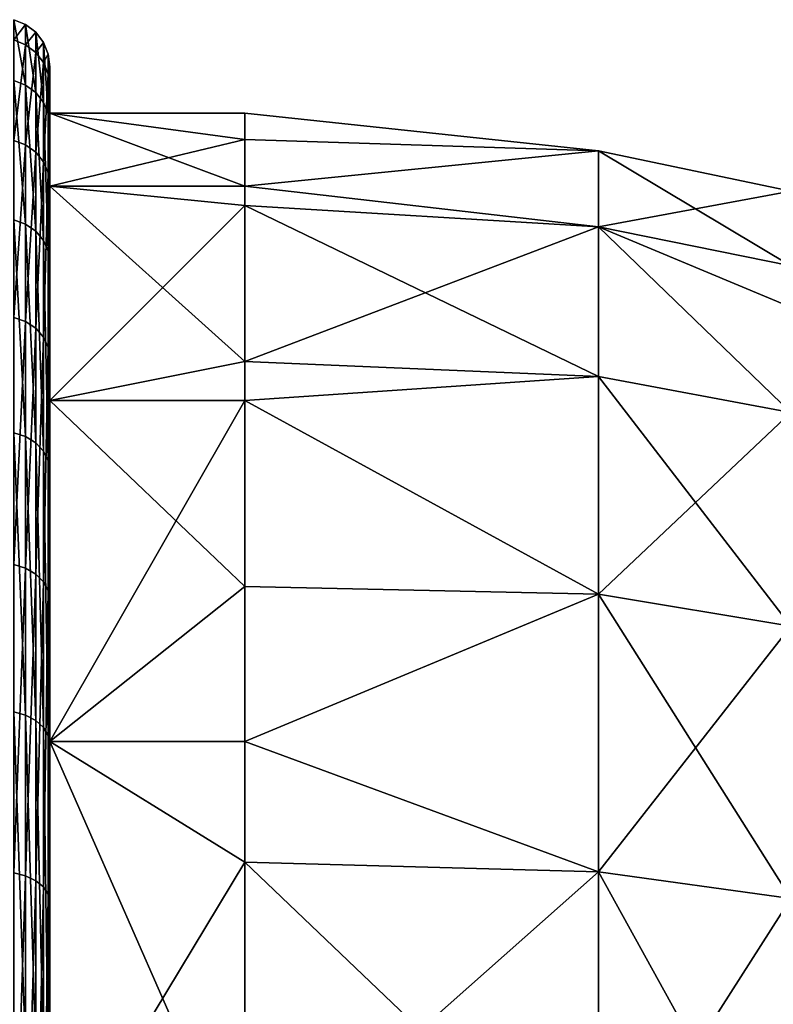
# Model space of a CAD drawing. Units: inches. Extents: x -24 to 171, y 2 to 273.
# Drawn here: x 39 to 46, y 67 to 77 of the extents above; entities that cross this region are included whole.
import ezdxf

# ---------------------------------------------------------------- set-up
doc = ezdxf.new("R2010")
doc.units = ezdxf.units.IN
doc.header["$MEASUREMENT"] = 0

msp = doc.modelspace()

# ---------------------------------------------------------------- linework, layer by layer
for points in [[(38.629, 76.835, 5.418), (38.75, 76.787, 5.407), (38.629, 77.457, 1.094)], [(38.629, 77.457, 1.094), (38.75, 76.787, 5.407), (38.75, 77.407, 1.091)], [(38.629, 77.457, 1.094), (38.75, 77.407, 1.091), (38.629, 77.249, -3.271)], [(38.629, 77.249, -3.271), (38.75, 77.407, 1.091), (38.75, 77.2, -3.264)], [(38.75, 76.787, 5.407), (38.854, 76.709, 5.388), (38.75, 77.407, 1.091)], [(38.75, 77.407, 1.091), (38.854, 76.709, 5.388), (38.854, 77.328, 1.087)], [(38.75, 77.407, 1.091), (38.854, 77.328, 1.087), (38.75, 77.2, -3.264)], [(38.629, 77.249, -3.271), (38.75, 77.2, -3.264), (38.629, 76.219, -7.517)], [(38.75, 77.2, -3.264), (38.854, 77.328, 1.087), (38.854, 77.121, -3.252)], [(38.854, 76.709, 5.388), (38.933, 76.609, 5.364), (38.854, 77.328, 1.087)], [(38.854, 77.328, 1.087), (38.933, 76.609, 5.364), (38.933, 77.224, 1.082)], [(38.854, 77.328, 1.087), (38.933, 77.224, 1.082), (38.854, 77.121, -3.252)], [(38.629, 76.219, -7.517), (38.75, 77.2, -3.264), (38.75, 76.172, -7.501)], [(38.75, 77.2, -3.264), (38.854, 77.121, -3.252), (38.75, 76.172, -7.501)], [(38.854, 77.121, -3.252), (38.933, 77.224, 1.082), (38.933, 77.018, -3.238)], [(38.933, 76.609, 5.364), (38.983, 76.492, 5.335), (38.933, 77.224, 1.082)], [(38.933, 77.224, 1.082), (38.983, 76.492, 5.335), (38.983, 77.104, 1.077)], [(38.933, 77.224, 1.082), (38.983, 77.104, 1.077), (38.933, 77.018, -3.238)], [(38.75, 76.172, -7.501), (38.854, 77.121, -3.252), (38.854, 76.097, -7.475)], [(38.854, 77.121, -3.252), (38.933, 77.018, -3.238), (38.854, 76.097, -7.475)], [(38.933, 77.018, -3.238), (38.983, 77.104, 1.077), (38.983, 76.899, -3.221)], [(38.983, 76.492, 5.335), (39, 76.366, 5.305), (38.983, 77.104, 1.077)], [(38.983, 77.104, 1.077), (39, 76.366, 5.305), (39, 76.975, 1.071)], [(38.983, 77.104, 1.077), (39, 76.975, 1.071), (38.983, 76.899, -3.221)], [(38.854, 76.097, -7.475), (38.933, 77.018, -3.238), (38.933, 75.999, -7.441)], [(38.933, 77.018, -3.238), (38.983, 76.899, -3.221), (38.933, 75.999, -7.441)], [(38.983, 76.899, -3.221), (39, 76.975, 1.071), (39, 76.771, -3.202)], [(39, 76.5), (39, 76.771, -3.202), (39, 76.975, 1.071)], [(39, 76.5), (39, 76.975, 1.071), (39, 75.75, 5.694)], [(39, 75.75, 5.694), (39, 76.975, 1.071), (39, 76.366, 5.305)], [(38.933, 75.999, -7.441), (38.983, 76.899, -3.221), (38.983, 75.885, -7.401)], [(38.983, 76.899, -3.221), (39, 76.771, -3.202), (38.983, 75.885, -7.401)], [(38.629, 75.406, 9.547), (38.75, 75.361, 9.527), (38.629, 76.835, 5.418)], [(38.629, 76.835, 5.418), (38.75, 75.361, 9.527), (38.75, 76.787, 5.407)], [(38.75, 75.361, 9.527), (38.854, 75.288, 9.494), (38.75, 76.787, 5.407)], [(38.75, 76.787, 5.407), (38.854, 75.288, 9.494), (38.854, 76.709, 5.388)], [(38.983, 75.885, -7.401), (39, 76.771, -3.202), (39, 75.763, -7.359)], [(39, 75.75, -5.694), (39, 76.771, -3.202), (39, 76.5)], [(39, 75.75, -5.694), (39, 75.763, -7.359), (39, 76.771, -3.202)], [(38.854, 75.288, 9.494), (38.933, 75.194, 9.451), (38.854, 76.709, 5.388)], [(38.854, 76.709, 5.388), (38.933, 75.194, 9.451), (38.933, 76.609, 5.364)], [(38.933, 75.194, 9.451), (38.983, 75.084, 9.401), (38.933, 76.609, 5.364)], [(38.933, 76.609, 5.364), (38.983, 75.084, 9.401), (38.983, 76.492, 5.335)], [(38.983, 75.084, 9.401), (39, 74.967, 9.347), (38.983, 76.492, 5.335)], [(38.983, 76.492, 5.335), (39, 74.967, 9.347), (39, 76.366, 5.305)], [(39, 75.75, 5.694), (41, 75.75, 5.694), (39, 76.5)], [(39, 76.5), (41, 75.75, 5.694), (41, 76.228, 2.069)], [(41, 76.228, -2.069), (39, 75.75, -5.694), (39, 76.5)], [(41, 76.228, -2.069), (39, 76.5), (41, 76.5)], [(41, 76.5), (39, 76.5), (41, 76.228, 2.069)], [(41, 76.5), (41, 76.228, 2.069), (44.628, 76.113, 2.064)], [(41, 76.228, -2.069), (41, 76.5), (44.628, 76.113, -2.064)], [(44.628, 76.113, -2.064), (41, 76.5), (44.628, 76.113, 2.064)], [(39, 75.75, 5.694), (39, 76.366, 5.305), (39, 73.553, 11)], [(39, 73.553, 11), (39, 76.366, 5.305), (39, 74.967, 9.347)], [(38.629, 76.219, -7.517), (38.75, 76.172, -7.501), (38.629, 74.404, -11.491)], [(38.629, 74.404, -11.491), (38.75, 76.172, -7.501), (38.75, 74.361, -11.467)], [(38.75, 76.172, -7.501), (38.854, 76.097, -7.475), (38.75, 74.361, -11.467)], [(41, 75.75, -5.694), (39, 75.75, -5.694), (41, 76.228, -2.069)], [(44.628, 76.113, 2.064), (41, 76.228, 2.069), (41, 75.75, 5.694)], [(41, 76.228, -2.069), (44.628, 76.113, -2.064), (41, 75.75, -5.694)], [(38.75, 74.361, -11.467), (38.854, 76.097, -7.475), (38.854, 74.292, -11.427)], [(38.854, 76.097, -7.475), (38.933, 75.999, -7.441), (38.854, 74.292, -11.427)], [(44.628, 76.113, 2.064), (41, 75.75, 5.694), (44.628, 75.331, 6.117)], [(41, 75.75, -5.694), (44.628, 76.113, -2.064), (44.628, 75.331, -6.117)], [(46.6, 74.932, -5.999), (44.628, 75.331, -6.117), (44.628, 76.113, -2.064)], [(46.6, 74.932, -5.999), (44.628, 76.113, -2.064), (46.6, 75.698, -2.024)], [(44.628, 75.331, 6.117), (46.6, 75.698, 2.024), (44.628, 76.113, 2.064)], [(44.628, 76.113, -2.064), (44.628, 76.113, 2.064), (46.6, 75.698, -2.024)], [(46.6, 75.698, -2.024), (44.628, 76.113, 2.064), (46.6, 75.698, 2.024)], [(38.854, 74.292, -11.427), (38.933, 75.999, -7.441), (38.933, 74.202, -11.375)], [(38.933, 75.999, -7.441), (38.983, 75.885, -7.401), (38.933, 74.202, -11.375)], [(38.933, 74.202, -11.375), (38.983, 75.885, -7.401), (38.983, 74.098, -11.315)], [(38.983, 75.885, -7.401), (39, 75.763, -7.359), (38.983, 74.098, -11.315)], [(38.983, 74.098, -11.315), (39, 75.763, -7.359), (39, 73.986, -11.25)], [(39, 75.75, -5.694), (39, 73.986, -11.25), (39, 75.763, -7.359)], [(39, 73.553, -11), (39, 73.986, -11.25), (39, 75.75, -5.694)], [(39, 73.553, 11), (41, 75.551, 6.174), (39, 75.75, 5.694)], [(39, 75.75, 5.694), (41, 75.551, 6.174), (41, 75.75, 5.694)], [(41, 75.75, -5.694), (41, 75.551, -6.174), (39, 75.75, -5.694)], [(39, 75.75, -5.694), (41, 75.551, -6.174), (41, 73.951, -10.038)], [(39, 75.75, -5.694), (41, 73.951, -10.038), (39, 73.553, -11)], [(44.628, 75.331, 6.117), (41, 75.75, 5.694), (41, 75.551, 6.174)], [(41, 75.75, -5.694), (44.628, 75.331, -6.117), (41, 75.551, -6.174)], [(44.628, 75.331, 6.117), (46.6, 74.932, 5.999), (46.6, 75.698, 2.024)], [(39, 73.553, 11), (41, 73.951, 10.038), (41, 75.551, 6.174)], [(44.628, 75.331, 6.117), (41, 75.551, 6.174), (44.628, 73.797, 9.949)], [(44.628, 73.797, 9.949), (41, 75.551, 6.174), (41, 73.951, 10.038)], [(41, 75.551, -6.174), (44.628, 75.331, -6.117), (41, 73.951, -10.038)], [(38.629, 73.221, 13.331), (38.75, 73.181, 13.302), (38.629, 75.406, 9.547)], [(38.629, 75.406, 9.547), (38.75, 73.181, 13.302), (38.75, 75.361, 9.527)], [(38.75, 73.181, 13.302), (38.854, 73.116, 13.256), (38.75, 75.361, 9.527)], [(38.75, 75.361, 9.527), (38.854, 73.116, 13.256), (38.854, 75.288, 9.494)], [(41, 73.951, -10.038), (44.628, 75.331, -6.117), (44.628, 73.797, -9.949)], [(46.6, 73.427, -9.758), (44.628, 73.797, -9.949), (44.628, 75.331, -6.117)], [(46.6, 73.427, -9.758), (44.628, 75.331, -6.117), (46.6, 74.932, -5.999)], [(46.6, 74.51, 7.283), (46.6, 74.932, 5.999), (44.628, 75.331, 6.117)], [(46.6, 74.51, 7.283), (44.628, 75.331, 6.117), (46.6, 73.427, 9.758)], [(46.6, 73.427, 9.758), (44.628, 75.331, 6.117), (44.628, 73.797, 9.949)], [(38.854, 73.116, 13.256), (38.933, 73.032, 13.196), (38.854, 75.288, 9.494)], [(38.854, 75.288, 9.494), (38.933, 73.032, 13.196), (38.933, 75.194, 9.451)], [(38.933, 73.032, 13.196), (38.983, 72.933, 13.126), (38.933, 75.194, 9.451)], [(38.933, 75.194, 9.451), (38.983, 72.933, 13.126), (38.983, 75.084, 9.401)], [(38.983, 72.933, 13.126), (39, 72.828, 13.051), (38.983, 75.084, 9.401)], [(38.983, 75.084, 9.401), (39, 72.828, 13.051), (39, 74.967, 9.347)], [(39, 73.553, 11), (39, 74.967, 9.347), (39, 72.828, 13.051)], [(38.629, 74.404, -11.491), (38.75, 74.361, -11.467), (38.629, 71.869, -15.051)], [(38.629, 71.869, -15.051), (38.75, 74.361, -11.467), (38.75, 71.832, -15.018)], [(38.75, 74.361, -11.467), (38.854, 74.292, -11.427), (38.75, 71.832, -15.018)], [(38.75, 71.832, -15.018), (38.854, 74.292, -11.427), (38.854, 71.772, -14.966)], [(38.854, 74.292, -11.427), (38.933, 74.202, -11.375), (38.854, 71.772, -14.966)], [(38.854, 71.772, -14.966), (38.933, 74.202, -11.375), (38.933, 71.693, -14.898)], [(38.933, 74.202, -11.375), (38.983, 74.098, -11.315), (38.933, 71.693, -14.898)], [(38.933, 71.693, -14.898), (38.983, 74.098, -11.315), (38.983, 71.602, -14.819)], [(38.983, 74.098, -11.315), (39, 73.986, -11.25), (38.983, 71.602, -14.819)], [(38.983, 71.602, -14.819), (39, 73.986, -11.25), (39, 71.504, -14.734)], [(39, 73.553, -11), (39, 71.504, -14.734), (39, 73.986, -11.25)], [(41, 73.553, 11), (41, 73.951, 10.038), (39, 73.553, 11)], [(39, 73.553, -11), (41, 73.951, -10.038), (41, 73.553, -11)], [(44.628, 73.797, 9.949), (41, 73.951, 10.038), (41, 73.553, 11)], [(41, 73.951, -10.038), (44.628, 73.797, -9.949), (41, 73.553, -11)], [(44.628, 71.566, 13.421), (44.628, 73.797, 9.949), (41, 73.553, 11)], [(41, 73.553, -11), (44.628, 73.797, -9.949), (44.628, 71.566, -13.421)], [(46.6, 71.239, -13.163), (44.628, 71.566, -13.421), (44.628, 73.797, -9.949)], [(46.6, 71.239, -13.163), (44.628, 73.797, -9.949), (46.6, 73.427, -9.758)], [(46.6, 73.427, 9.758), (44.628, 73.797, 9.949), (44.628, 71.566, 13.421)], [(39, 73.553, 11), (39, 72.828, 13.051), (39, 70.056, 15.556)], [(39, 70.056, -15.556), (39, 71.504, -14.734), (39, 73.553, -11)], [(41, 73.553, 11), (39, 73.553, 11), (41, 71.645, 13.486)], [(41, 71.645, 13.486), (39, 73.553, 11), (39, 70.056, 15.556)], [(39, 73.553, -11), (41, 73.553, -11), (39, 70.056, -15.556)], [(39, 70.056, -15.556), (41, 73.553, -11), (41, 71.645, -13.486)], [(44.628, 71.566, 13.421), (41, 73.553, 11), (41, 71.645, 13.486)], [(41, 73.553, -11), (44.628, 71.566, -13.421), (41, 71.645, -13.486)], [(44.628, 71.566, 13.421), (46.6, 71.239, 13.163), (46.6, 73.427, 9.758)], [(38.629, 70.36, 16.634), (38.75, 70.326, 16.597), (38.629, 73.221, 13.331)], [(38.629, 73.221, 13.331), (38.75, 70.326, 16.597), (38.75, 73.181, 13.302)], [(38.75, 70.326, 16.597), (38.854, 70.271, 16.54), (38.75, 73.181, 13.302)], [(38.75, 73.181, 13.302), (38.854, 70.271, 16.54), (38.854, 73.116, 13.256)], [(38.854, 70.271, 16.54), (38.933, 70.199, 16.465), (38.854, 73.116, 13.256)], [(38.854, 73.116, 13.256), (38.933, 70.199, 16.465), (38.933, 73.032, 13.196)], [(38.933, 70.199, 16.465), (38.983, 70.116, 16.378), (38.933, 73.032, 13.196)], [(38.933, 73.032, 13.196), (38.983, 70.116, 16.378), (38.983, 72.933, 13.126)], [(38.983, 70.116, 16.378), (39, 70.027, 16.284), (38.983, 72.933, 13.126)], [(38.983, 72.933, 13.126), (39, 70.027, 16.284), (39, 72.828, 13.051)], [(39, 70.056, 15.556), (39, 72.828, 13.051), (39, 70.027, 16.284)], [(38.629, 71.869, -15.051), (38.75, 71.832, -15.018), (38.629, 68.707, -18.066)], [(38.629, 68.707, -18.066), (38.75, 71.832, -15.018), (38.75, 68.676, -18.027)], [(38.75, 71.832, -15.018), (38.854, 71.772, -14.966), (38.75, 68.676, -18.027)], [(38.75, 68.676, -18.027), (38.854, 71.772, -14.966), (38.854, 68.627, -17.964)], [(38.854, 71.772, -14.966), (38.933, 71.693, -14.898), (38.854, 68.627, -17.964)], [(38.854, 68.627, -17.964), (38.933, 71.693, -14.898), (38.933, 68.563, -17.883)], [(38.933, 71.693, -14.898), (38.983, 71.602, -14.819), (38.933, 68.563, -17.883)], [(38.933, 68.563, -17.883), (38.983, 71.602, -14.819), (38.983, 68.489, -17.788)], [(38.983, 71.602, -14.819), (39, 71.504, -14.734), (38.983, 68.489, -17.788)], [(41, 71.645, 13.486), (39, 70.056, 15.556), (41, 70.056, 15.556)], [(41, 71.645, -13.486), (41, 70.056, -15.556), (39, 70.056, -15.556)], [(41, 70.056, 15.556), (44.628, 71.566, 13.421), (41, 71.645, 13.486)], [(44.628, 71.566, -13.421), (41, 70.056, -15.556), (41, 71.645, -13.486)], [(38.983, 68.489, -17.788), (39, 71.504, -14.734), (39, 68.409, -17.686)], [(39, 70.056, -15.556), (39, 68.409, -17.686), (39, 71.504, -14.734)], [(41, 70.056, 15.556), (44.628, 68.718, 16.408), (44.628, 71.566, 13.421)], [(44.628, 71.566, -13.421), (44.628, 68.718, -16.408), (41, 70.056, -15.556)], [(46.6, 68.445, -16.093), (44.628, 71.566, -13.421), (46.6, 71.239, -13.163)], [(44.628, 68.718, 16.408), (46.6, 71.239, 13.163), (44.628, 71.566, 13.421)], [(46.6, 68.445, -16.093), (44.628, 68.718, -16.408), (44.628, 71.566, -13.421)], [(44.628, 68.718, 16.408), (46.6, 68.445, 16.093), (46.6, 71.239, 13.163)], [(38.629, 66.926, 19.334), (38.75, 66.899, 19.292), (38.629, 70.36, 16.634)], [(38.629, 70.36, 16.634), (38.75, 66.899, 19.292), (38.75, 70.326, 16.597)], [(38.75, 66.899, 19.292), (38.854, 66.856, 19.226), (38.75, 70.326, 16.597)], [(38.75, 70.326, 16.597), (38.854, 66.856, 19.226), (38.854, 70.271, 16.54)], [(38.854, 66.856, 19.226), (38.933, 66.8, 19.139), (38.854, 70.271, 16.54)], [(38.854, 70.271, 16.54), (38.933, 66.8, 19.139), (38.933, 70.199, 16.465)], [(38.933, 66.8, 19.139), (38.983, 66.734, 19.037), (38.933, 70.199, 16.465)], [(38.933, 70.199, 16.465), (38.983, 66.734, 19.037), (38.983, 70.116, 16.378)], [(38.983, 66.734, 19.037), (39, 66.664, 18.928), (38.983, 70.116, 16.378)], [(38.983, 70.116, 16.378), (39, 66.664, 18.928), (39, 70.027, 16.284)], [(39, 70.056, 15.556), (39, 70.027, 16.284), (39, 65.5, 19.053)], [(39, 65.5, -19.053), (39, 68.409, -17.686), (39, 70.056, -15.556)], [(39, 65.5, 19.053), (41, 65.5, 19.053), (39, 70.056, 15.556)], [(39, 70.056, 15.556), (41, 65.5, 19.053), (41, 68.816, 16.508)], [(41, 70.056, 15.556), (39, 70.056, 15.556), (41, 68.816, 16.508)], [(39, 70.056, -15.556), (41, 70.056, -15.556), (41, 68.816, -16.508)], [(39, 70.056, -15.556), (41, 68.816, -16.508), (39, 65.5, -19.053)], [(39, 70.027, 16.284), (39, 66.664, 18.928), (39, 65.5, 19.053)], [(41, 68.816, 16.508), (44.628, 68.718, 16.408), (41, 70.056, 15.556)], [(44.628, 68.718, -16.408), (41, 68.816, -16.508), (41, 70.056, -15.556)], [(39, 65.5, -19.053), (41, 68.816, -16.508), (41, 65.5, -19.053)], [(41, 65.5, 19.053), (44.628, 65.355, 18.802), (41, 68.816, 16.508)], [(41, 68.816, 16.508), (44.628, 65.355, 18.802), (44.628, 68.718, 16.408)], [(44.628, 68.718, -16.408), (41, 65.5, -19.053), (41, 68.816, -16.508)], [(38.629, 68.707, -18.066), (38.75, 68.676, -18.027), (38.629, 65.031, -20.428)], [(38.629, 65.031, -20.428), (38.75, 68.676, -18.027), (38.75, 65.009, -20.384)], [(38.75, 68.676, -18.027), (38.854, 68.627, -17.964), (38.75, 65.009, -20.384)], [(44.628, 65.355, -18.802), (41, 65.5, -19.053), (44.628, 68.718, -16.408)], [(46.6, 65.147, -18.442), (44.628, 65.355, -18.802), (44.628, 68.718, -16.408)], [(46.6, 65.147, -18.442), (44.628, 68.718, -16.408), (46.6, 68.445, -16.093)], [(44.628, 65.355, 18.802), (46.6, 68.445, 16.093), (44.628, 68.718, 16.408)], [(38.75, 65.009, -20.384), (38.854, 68.627, -17.964), (38.854, 64.972, -20.313)], [(38.854, 68.627, -17.964), (38.933, 68.563, -17.883), (38.854, 64.972, -20.313)], [(38.854, 64.972, -20.313), (38.933, 68.563, -17.883), (38.933, 64.925, -20.221)], [(38.933, 68.563, -17.883), (38.983, 68.489, -17.788), (38.933, 64.925, -20.221)], [(38.933, 64.925, -20.221), (38.983, 68.489, -17.788), (38.983, 64.869, -20.114)], [(38.983, 68.489, -17.788), (39, 68.409, -17.686), (38.983, 64.869, -20.114)], [(38.983, 64.869, -20.114), (39, 68.409, -17.686), (39, 64.81, -19.999)], [(39, 65.5, -19.053), (39, 64.81, -19.999), (39, 68.409, -17.686)], [(44.628, 65.355, 18.802), (46.6, 65.147, 18.442), (46.6, 68.445, 16.093)]]:
    msp.add_3dface(points)

doc.saveas('drawing.dxf')
